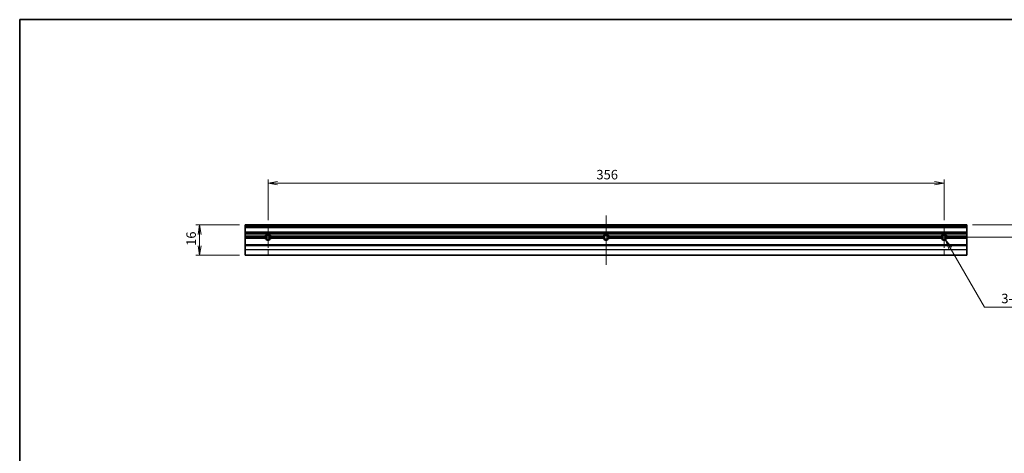
# Model space of a CAD drawing. Units: millimetres. Extents: x 80 to 10697, y 44 to 1730.
# Drawn here: x 5388 to 5907, y 377 to 606 of the extents above; entities that cross this region are included whole.
import ezdxf

# ---------------------------------------------------------------- set-up
doc = ezdxf.new("R2010")
doc.units = ezdxf.units.MM
doc.header["$LTSCALE"] = 5.5
doc.linetypes.add('CHAIN', pattern=[0.35429999999999995, 0.2362, -0.0295, 0.0591, -0.0295])
doc.layers.get('Defpoints').update_dxf_attribs({"lineweight": 25})
for name, color, linetype, lineweight in [('Border (ISO)', 7, 'Continuous', 35), ('Center Mark (ISO)', 131, 'Continuous', 18), ('Centerline (ISO)', 131, 'Continuous', 18), ('Dimension (ISO)', 7, 'Continuous', 18), ('Dimension (ISO) @ 1', 7, 'Continuous', 18), ('Visible (ISO)', 7, 'Continuous', 35), ('Visible Narrow (ISO)', 7, 'Continuous', 25)]:
    doc.layers.add(name, color=color, linetype=linetype, lineweight=lineweight)
doc.styles.add('Note Text (TK)', font='MS PGothic.ttf')
doc.dimstyles.new('Default - Method 1b (TK)', dxfattribs={"dimscale": 5.5, "dimtxt": 2.5, "dimasz": 2.5, "dimexe": 1, "dimexo": 1.499999999999999, "dimgap": 1, "dimtad": 1, "dimdsep": 46, "dimtxsty": 'Note Text (TK)', "dimblk": 'OPEN', "dimcen": 0.09, "dimdle": 5, "dimclrd": 100, "dimclre": 100, "dimclrt": 7, "dimadec": 1, "dimazin": 1, "dimtfac": 1, "dimtmove": 0, "dimatfit": 3, "dimldrblk": 'OPEN', "dimfxl": 1, "dimtolj": 1, "dimlwd": -1, "dimlwe": -1, "dimarcsym": 0})

# ---------------------------------------------------------------- blocks, each defined once
blk = doc.blocks.new('図面枠 tk図枠')
at = {"layer": 'Border (ISO)'}
for q in [(405.4999999999999, 289), (14.50000000000001, 8.000000000000007)]:
    blk.add_line((14.49999999999999, 289), q, dxfattribs=at)
blk = doc.blocks.new('_Open')
at = {"color": 0, "linetype": 'ByBlock', "lineweight": -2}
for p, q in [((-1, 0.1666666666666666), (0, 0)), ((-1, -0.1666666666666666), (0, 0)), ((0, 0), (-1, 0))]:
    blk.add_line(p, q, dxfattribs=at)
blk = doc.blocks.new('*D162')
at = {"layer": 'Defpoints', "color": 0}
for p in [(5875.022725869451, 519.7817990985917), (5519.022725869451, 497.3382990985942), (5875.022725869451, 497.3382990985942)]:
    blk.add_point(p, dxfattribs=at)
at = {"layer": 'Dimension (ISO)', "color": 100}
for p, q in [((5519.022725869451, 500.3382990985942), (5519.022725869451, 521.7817990985918)), ((5524.02272586945, 519.7817990985917), (5870.02272586945, 519.7817990985917)), ((5875.022725869451, 500.3382990985942), (5875.022725869451, 521.7817990985918))]:
    blk.add_line(p, q, dxfattribs=at)
at = {"layer": 'Dimension (ISO)', "color": 100, "xscale": 5, "yscale": 5, "zscale": 5, "rotation": 180}
blk.add_blockref('_Open', (5519.022725869451, 519.7817990985917), dxfattribs=at)
at = {"layer": 'Dimension (ISO)', "color": 100, "xscale": 5, "yscale": 5, "zscale": 5}
blk.add_blockref('_Open', (5875.022725869451, 519.7817990985917), dxfattribs=at)
at = {"layer": 'Dimension (ISO)', "color": 7, "insert": (5691.951703142177, 524.2817990985918), "char_height": 5, "attachment_point": 4, "style": 'Note Text (TK)'}
blk.add_mtext('\\A1;356', dxfattribs=at)
blk = doc.blocks.new('*D163')
at = {"layer": 'Defpoints', "color": 0}
for p in [(5507.022725869452, 497.781799098592), (5483.022725869451, 481.7817990985956), (5507.022725869452, 481.7817990985957)]:
    blk.add_point(p, dxfattribs=at)
at = {"layer": 'Dimension (ISO)', "color": 100}
for p, q in [((5504.022725869452, 497.781799098592), (5481.022725869451, 497.7817990985919)), ((5483.022725869451, 492.781799098592), (5483.022725869451, 486.7817990985956)), ((5504.022725869452, 481.7817990985957), (5481.022725869451, 481.7817990985956))]:
    blk.add_line(p, q, dxfattribs=at)
at = {"layer": 'Dimension (ISO)', "color": 100, "xscale": 5, "yscale": 5, "zscale": 5}
for p, rotation in [((5483.022725869451, 497.7817990985919), 90), ((5483.022725869451, 481.7817990985956), 270)]:
    blk.add_blockref('_Open', p, dxfattribs=dict(at, rotation=rotation))
at = {"layer": 'Dimension (ISO)', "color": 7, "insert": (5478.52272586945, 486.7278218258682), "char_height": 5, "attachment_point": 4, "rotation": 90, "style": 'Note Text (TK)'}
blk.add_mtext('\\A1;16', dxfattribs=at)
blk = doc.blocks.new('*D164')
at = {"layer": 'Defpoints', "color": 0}
for p in [(5887.022725869452, 497.781799098592), (5881.079225869451, 491.281799098592), (5925.0227258694, 491.281799098592)]:
    blk.add_point(p, dxfattribs=at)
at = {"layer": 'Dimension (ISO)', "color": 100}
for p, q in [((5925.0227258694, 502.781799098592), (5925.0227258694, 519.8314639811903)), ((5890.022725869452, 497.781799098592), (5927.022725869401, 497.781799098592)), ((5925.0227258694, 491.281799098592), (5925.0227258694, 497.781799098592)), ((5884.079225869451, 491.281799098592), (5927.022725869401, 491.281799098592)), ((5925.0227258694, 486.281799098592), (5925.0227258694, 481.281799098592))]:
    blk.add_line(p, q, dxfattribs=at)
at = {"layer": 'Dimension (ISO)', "color": 100, "xscale": 5, "yscale": 5, "zscale": 5}
for p, rotation in [((5925.0227258694, 497.781799098592), 270), ((5925.0227258694, 491.281799098592), 90)]:
    blk.add_blockref('_Open', p, dxfattribs=dict(at, rotation=rotation))
at = {"layer": 'Dimension (ISO)', "color": 7, "insert": (5920.5227258694, 509.848509435734), "char_height": 5, "attachment_point": 4, "rotation": 90, "style": 'Note Text (TK)'}
blk.add_mtext('\\A1;6.5', dxfattribs=at)
blk = doc.blocks.new('*D171')
at = {"layer": 'Defpoints', "color": 0}
for p in [(5875.022725869443, 491.2817990985955), (5875.800975869442, 489.9338305576025)]:
    blk.add_point(p, dxfattribs=at)
at = {"layer": 'Dimension (ISO)', "color": 100}
for p, q in [((5896.273048241762, 454.4751610724246), (5878.300975869437, 485.6037035386775)), ((5926.843767049574, 454.4751610724246), (5896.273048241762, 454.4751610724246))]:
    blk.add_line(p, q, dxfattribs=at)
at = {"layer": 'Dimension (ISO)', "color": 100, "xscale": 5, "yscale": 5, "zscale": 5, "rotation": 119.999999999935}
blk.add_blockref('_Open', (5875.800975869442, 489.9338305576025), dxfattribs=at)
at = {"layer": 'Dimension (ISO)', "color": 7, "insert": (5903.660926140484, 458.9751610724242), "char_height": 5, "attachment_point": 4, "style": 'Note Text (TK)'}
blk.add_mtext('\\A1; \\fＭＳ Ｐゴシック|b0|i0;{\\H4.9800;3-M2.5}', dxfattribs=at)

msp = doc.modelspace()

# ---------------------------------------------------------------- linework, layer by layer
at = {"layer": 'Center Mark (ISO)', "linetype": 'CHAIN', "ltscale": 8.920950889587402}
for p, q in [((5519.022725869451, 497.3382990985942), (5519.022725869451, 481.2817990985918)), ((5875.022725869451, 497.3382990985942), (5875.022725869451, 481.2817990985918))]:
    msp.add_line(p, q, dxfattribs=at)
at = {"layer": 'Center Mark (ISO)', "linetype": 'CHAIN', "ltscale": 6.729927539825439}
for p, q in [((5525.07922586945, 491.2817990985918), (5512.966225869448, 491.2817990985918)), ((5881.079225869449, 491.2817990985918), (5868.966225869448, 491.2817990985918))]:
    msp.add_line(p, q, dxfattribs=at)
at = {"layer": 'Centerline (ISO)', "linetype": 'CHAIN', "ltscale": 23.99096870422363}
msp.add_line((5697.022725869451, 502.7817990985917), (5697.022725869451, 476.7817990985954), dxfattribs=at)
at = {"layer": 'Visible (ISO)'}
for p, q in [((5507.02272586945, 497.7817990985918), (5507.02272586945, 497.4817990985925)), ((5507.02272586945, 497.7817990985918), (5887.02272586945, 497.7817990985918)), ((5887.02272586945, 497.4817990985925), (5887.02272586945, 497.7817990985918)), ((5507.02272586945, 497.4060631673041), (5507.02272586945, 497.4817990985925)), ((5507.02272586945, 497.4060631673041), (5507.02272586945, 497.1939311329501)), ((5507.02272586945, 496.8696670642371), (5507.02272586945, 497.1939311329501)), ((5507.02272586945, 496.8696670642371), (5507.02272586945, 496.7817990985918)), ((5507.02272586945, 496.4817990985925), (5507.02272586945, 496.7817990985918)), ((5507.02272586945, 496.7817990985918), (5887.02272586945, 496.7817990985918)), ((5507.02272586945, 494.0817990985911), (5507.02272586945, 496.4817990985925)), ((5507.02272586945, 493.7817990985918), (5507.02272586945, 494.0817990985911)), ((5507.02272586945, 493.7817990985918), (5507.02272586945, 493.6939311329502)), ((5507.02272586945, 493.7817990985918), (5887.02272586945, 493.7817990985918)), ((5507.02272586945, 493.3696670642371), (5507.02272586945, 493.6939311329502)), ((5507.02272586945, 493.3696670642371), (5507.02272586945, 493.1575350298794)), ((5507.02272586945, 491.7817990985918), (5507.02272586945, 493.1575350298831)), ((5887.02272586945, 497.4817990985925), (5887.02272586945, 497.4060631673041)), ((5887.02272586945, 497.1939311329501), (5887.02272586945, 497.4060631673041)), ((5887.02272586945, 497.1939311329501), (5887.02272586945, 496.8696670642371)), ((5887.02272586945, 496.7817990985918), (5887.02272586945, 496.8696670642371)), ((5887.02272586945, 496.7817990985918), (5887.02272586945, 496.4817990985925)), ((5887.02272586945, 496.4817990985925), (5887.02272586945, 494.0817990985911)), ((5887.02272586945, 494.0817990985911), (5887.02272586945, 493.7817990985918)), ((5887.02272586945, 493.6939311329502), (5887.02272586945, 493.7817990985918)), ((5887.02272586945, 493.6939311329502), (5887.02272586945, 493.3696670642371)), ((5887.02272586945, 493.1575350298831), (5887.02272586945, 493.3696670642371)), ((5887.02272586945, 493.1575350298831), (5887.02272586945, 491.7817990985918)), ((5507.02272586945, 491.7817990985918), (5517.548720357249, 491.7817990985918)), ((5507.02272586945, 491.2817990985918), (5507.02272586945, 491.7817990985918)), ((5507.02272586945, 491.2817990985918), (5517.966225869447, 491.2817990985918)), ((5507.02272586945, 490.7817990985917), (5507.02272586945, 491.2817990985918)), ((5507.02272586945, 490.7817990985917), (5517.548720357249, 490.7817990985917)), ((5507.02272586945, 487.2817990985918), (5507.02272586945, 490.7817990985917)), ((5520.079225869449, 491.2817990985918), (5695.966225869447, 491.2817990985918)), ((5520.496731381652, 491.7817990985918), (5695.548720357249, 491.7817990985918)), ((5520.496731381652, 490.7817990985917), (5695.548720357249, 490.7817990985917)), ((5698.079225869449, 491.2817990985918), (5873.966225869448, 491.2817990985918)), ((5698.496731381652, 491.7817990985918), (5873.548720357248, 491.7817990985918)), ((5698.496731381652, 490.7817990985917), (5873.548720357248, 490.7817990985917)), ((5876.07922586945, 491.2817990985918), (5887.02272586945, 491.2817990985918)), ((5876.496731381653, 491.7817990985918), (5887.02272586945, 491.7817990985918)), ((5876.496731381653, 490.7817990985917), (5887.02272586945, 490.7817990985917)), ((5887.02272586945, 491.7817990985918), (5887.02272586945, 491.2817990985918)), ((5887.02272586945, 491.2817990985918), (5887.02272586945, 490.7817990985917)), ((5887.02272586945, 490.7817990985917), (5887.02272586945, 487.2817990985918)), ((5507.02272586945, 487.2817990985955), (5507.02272586945, 486.9817990985925)), ((5507.02272586945, 487.2817990985955), (5887.02272586945, 487.2817990985955)), ((5507.02272586945, 484.8542090856303), (5507.02272586945, 486.9817990985925)), ((5507.02272586945, 484.8542090856303), (5507.02272586945, 484.726172205696)), ((5507.02272586945, 481.8537622186617), (5507.02272586945, 484.726172205696)), ((5887.02272586945, 486.9817990985925), (5887.02272586945, 487.2817990985955)), ((5887.02272586945, 486.9817990985925), (5887.02272586945, 484.8542090856303)), ((5887.02272586945, 484.726172205696), (5887.02272586945, 484.8542090856303)), ((5887.02272586945, 484.726172205696), (5887.02272586945, 481.8537622186617)), ((5507.02272586945, 481.8537622186617), (5507.02272586945, 481.7817990985954)), ((5507.02272586945, 481.7817990985954), (5887.02272586945, 481.7817990985954)), ((5887.02272586945, 481.7817990985954), (5887.02272586945, 481.8537622186617))]:
    msp.add_line(p, q, dxfattribs=at)
for centre, radius, start, end in [((5519.022725869451, 491.2817990985918), 1.556500000000001, 18.73754036923983, 161.2624596307601), ((5697.022725869451, 491.2817990985918), 1.556500000000001, 18.73754036923983, 161.2624596307601), ((5875.022725869451, 491.2817990985918), 1.556500000000001, 18.73754036923983, 161.2624596307601), ((5519.022725869451, 491.2817990985918), 1.556499999999999, 198.7375403692398, 341.2624596307602), ((5519.022725869451, 491.2817990985918), 1.056499999999999, 0, 180), ((5519.022725869451, 491.2817990985918), 1.056499999999999, 180, 0), ((5697.022725869451, 491.2817990985918), 1.556499999999999, 198.7375403692398, 341.2624596307602), ((5697.022725869451, 491.2817990985918), 1.056499999999999, 0, 180), ((5697.022725869451, 491.2817990985918), 1.056499999999999, 180, 0), ((5875.022725869451, 491.2817990985918), 1.556499999999999, 198.7375403692398, 341.2624596307602), ((5875.022725869451, 491.2817990985918), 1.056499999999999, 0, 180), ((5875.022725869451, 491.2817990985918), 1.056499999999999, 180, 0)]:
    msp.add_arc(centre, radius, start, end, dxfattribs=at)
for points in [[(5517.548720357249, 491.7817990985918), (5517.75747311335, 491.4905518546934), (5517.966225869447, 491.2817990985918)], [(5517.966225869447, 491.2817990985918), (5517.75747311335, 491.0730463424938), (5517.548720357249, 490.7817990985917)], [(5520.079225869449, 491.2817990985918), (5520.28797862555, 491.4905518546934), (5520.496731381652, 491.7817990985918)], [(5520.496731381652, 490.7817990985917), (5520.28797862555, 491.0730463424938), (5520.079225869449, 491.2817990985918)], [(5695.548720357249, 491.7817990985918), (5695.757473113349, 491.4905518546934), (5695.966225869447, 491.2817990985918)], [(5695.966225869447, 491.2817990985918), (5695.757473113349, 491.0730463424938), (5695.548720357249, 490.7817990985917)], [(5698.079225869449, 491.2817990985918), (5698.28797862555, 491.4905518546934), (5698.496731381652, 491.7817990985918)], [(5698.496731381652, 490.7817990985917), (5698.28797862555, 491.0730463424938), (5698.079225869449, 491.2817990985918)], [(5873.548720357248, 491.7817990985918), (5873.75747311335, 491.4905518546934), (5873.966225869448, 491.2817990985918)], [(5873.966225869448, 491.2817990985918), (5873.75747311335, 491.0730463424938), (5873.548720357248, 490.7817990985917)], [(5876.07922586945, 491.2817990985918), (5876.287978625551, 491.4905518546934), (5876.496731381653, 491.7817990985918)], [(5876.496731381653, 490.7817990985917), (5876.287978625551, 491.0730463424938), (5876.07922586945, 491.2817990985918)]]:
    msp.add_open_spline(points, degree=2, dxfattribs=at)
at = {"layer": 'Visible Narrow (ISO)'}
for p, q in [((5507.02272586945, 497.4817990985925), (5887.02272586945, 497.4817990985925)), ((5507.02272586945, 497.4060631673041), (5887.02272586945, 497.4060631673041)), ((5507.02272586945, 497.1939311329501), (5887.02272586945, 497.1939311329501)), ((5507.02272586945, 496.8696670642371), (5887.02272586945, 496.8696670642371)), ((5507.02272586945, 496.4817990985925), (5887.02272586945, 496.4817990985925)), ((5507.02272586945, 494.0817990985911), (5887.02272586945, 494.0817990985911)), ((5507.02272586945, 493.6939311329502), (5887.02272586945, 493.6939311329502)), ((5507.02272586945, 493.3696670642371), (5887.02272586945, 493.3696670642371)), ((5507.02272586945, 493.1575350298831), (5887.02272586945, 493.1575350298831)), ((5507.02272586945, 486.9817990985925), (5887.02272586945, 486.9817990985925)), ((5507.02272586945, 484.8542090856303), (5887.02272586945, 484.8542090856303)), ((5507.02272586945, 484.726172205696), (5887.02272586945, 484.726172205696)), ((5507.02272586945, 481.8537622186617), (5887.02272586945, 481.8537622186617))]:
    msp.add_line(p, q, dxfattribs=at)
for centre, radius, start, end in [((5519.022725869451, 491.2817990985918), 1.3, 10.79570572082948, 169.2042942791705), ((5697.022725869451, 491.2817990985918), 1.299999999999996, 10.79570572082948, 169.2042942791705), ((5875.022725869451, 491.2817990985918), 1.300000000000004, 10.79570572082948, 169.2042942791705), ((5519.022725869451, 491.2817990985918), 1.300000000000386, 169.2042942791705, 180), ((5519.022725869451, 491.2817990985918), 1.3, 180, 190.7957057208294), ((5519.022725869451, 491.2817990985918), 1.300000000000002, 190.7957057208294, 349.2042942791705), ((5519.022725869451, 491.2817990985918), 1.300000000000386, 0, 10.79570572082948), ((5519.022725869451, 491.2817990985918), 1.3, 349.2042942791705, 0), ((5697.022725869451, 491.2817990985918), 1.300000000000386, 169.2042942791705, 180), ((5697.022725869451, 491.2817990985918), 1.3, 180, 190.7957057208294), ((5697.022725869451, 491.2817990985918), 1.29999999999999, 190.7957057208294, 349.2042942791705), ((5697.022725869451, 491.2817990985918), 1.300000000000386, 0, 10.79570572082948), ((5697.022725869451, 491.2817990985918), 1.3, 349.2042942791705, 0), ((5875.022725869451, 491.2817990985918), 1.300000000000386, 169.2042942791705, 180), ((5875.022725869451, 491.2817990985918), 1.3, 180, 190.7957057208294), ((5875.022725869451, 491.2817990985918), 1.299999999999988, 190.7957057208294, 349.2042942791705), ((5875.022725869451, 491.2817990985918), 1.300000000000386, 0, 10.79570572082948), ((5875.022725869451, 491.2817990985918), 1.3, 349.2042942791705, 0)]:
    msp.add_arc(centre, radius, start, end, dxfattribs=at)

# ---------------------------------------------------------------- block references
at = {"xscale": 2, "yscale": 2, "zscale": 2}
msp.add_blockref('図面枠 tk図枠', (5359.250000000003, 28.00000000000228), dxfattribs=at)

# ---------------------------------------------------------------- dimensions: what is measured, and where the dimension line sits
at = {"layer": 'Dimension (ISO) @ 1', "color": 100}
for base, p1, p2, angle, override, picture, middle in [((5875.022725869451, 519.7817990985917), (5519.022725869451, 497.3382990985942), (5875.022725869451, 497.3382990985942), 180, {"dimscale": 1, "dimtxt": 5, "dimasz": 5, "dimexe": 2, "dimexo": 2.999999999999999, "dimgap": 2, "dimdec": 2, "dimcen": 0.18, "dimtol": 0, "dimlim": 0, "dimtp": 0, "dimtm": 0, "dimtdec": 2, "dimtix": 0, "dimtofl": 0, "dimtmove": 0, "dimatfit": 1}, '*D162', (5697.022725869451, 519.7817990985917)), ((5925.0227258694, 491.281799098592), (5887.02272586945, 497.7817990985918), (5881.079225869449, 491.2817990985918), 270, {"dimscale": 1, "dimtxt": 5, "dimasz": 5, "dimexe": 2, "dimexo": 2.999999999999999, "dimgap": 2, "dimdec": 2, "dimcen": 0.18, "dimtol": 0, "dimlim": 0, "dimtp": 0, "dimtm": 0, "dimtdec": 2, "dimtix": 0, "dimtofl": 1, "dimtmove": 0, "dimatfit": 1}, '*D164', (5925.0227258694, 513.8399867084613)), ((5483.022725869451, 481.7817990985956), (5507.02272586945, 497.7817990985918), (5507.02272586945, 481.7817990985954), 270, {"dimscale": 1, "dimtxt": 5, "dimasz": 5, "dimexe": 2, "dimexo": 2.999999999999999, "dimgap": 2, "dimdec": 2, "dimcen": 0.18, "dimtol": 0, "dimlim": 0, "dimtp": 0, "dimtm": 0, "dimtdec": 2, "dimtix": 0, "dimtofl": 0, "dimtmove": 0, "dimatfit": 1}, '*D163', (5483.02272586945, 489.7817990985954))]:
    dim = msp.add_linear_dim(base=base, p1=p1, p2=p2, angle=angle, dimstyle='Default - Method 1b (TK)', override=override, dxfattribs=at)
    dim.commit()
    dim.dimension.update_dxf_attribs({"geometry": picture, "text_midpoint": middle, "dimtype": 128})
dim = msp.add_radius_dim(center=(5875.022725869443, 491.2817990985955), mpoint=(5875.800975869442, 489.9338305576025), text=' \\fＭＳ Ｐゴシック|b0|i0;{\\H4.9800;3-M2.5}', dimstyle='Default - Method 1b (TK)', override={"dimscale": 1, "dimtxt": 5, "dimasz": 5, "dimexe": 2, "dimexo": 2.999999999999999, "dimgap": 2, "dimtih": 1, "dimtoh": 1, "dimdec": 2, "dimlfac": 0.9999999999999447, "dimcen": 0, "dimtol": 0, "dimlim": 0, "dimtp": 0, "dimtm": 0, "dimtdec": 2, "dimtix": 0, "dimtofl": 0, "dimtmove": 0, "dimatfit": 3}, dxfattribs=at)
dim.commit()
dim.dimension.update_dxf_attribs({"geometry": '*D171', "text_midpoint": (5915.252346595028, 454.4751610724242), "dimtype": 132})

doc.saveas('drawing.dxf')
